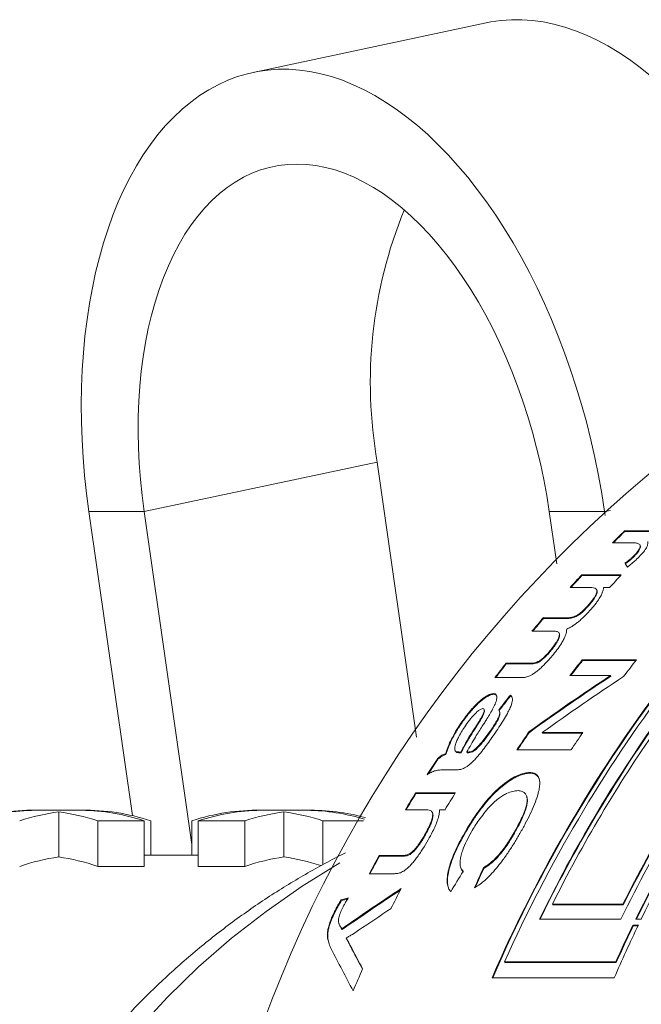
# Model space of a CAD drawing. Units: millimetres. Extents: x -2 to 547, y 9 to 275.
# Drawn here: x 154 to 164, y 43 to 58 of the extents above; entities that cross this region are included whole.
import ezdxf

# ---------------------------------------------------------------- set-up
doc = ezdxf.new("R2010")
doc.units = ezdxf.units.MM
doc.linetypes.add('PHANTOM', pattern=[12.7, 6.35, -1.27, 1.27, -1.27, 1.27, -1.27])

msp = doc.modelspace()

# ---------------------------------------------------------------- linework, layer by layer
at = {"color": 7, "linetype": 'Continuous', "lineweight": 15}
for p, q in [((161.565, 58.394), (157.934, 57.621)), ((160.481, 47.261), (159.868, 51.548)), ((155.377, 50.775), (156.054, 46.037)), ((156.237, 50.775), (156.978, 45.589)), ((162.663, 49.961), (162.546, 50.775)), ((163.415, 50.713), (163.407, 50.775)), ((163.719, 50.475), (164.336, 50.475)), ((163.722, 50.465), (163.719, 50.475)), ((164.326, 50.465), (163.722, 50.465)), ((163.861, 50.29), (163.533, 50.29)), ((163.966, 50.239), (163.963, 50.249)), ((163.877, 50.086), (163.874, 50.097)), ((163.051, 49.79), (163.669, 49.79)), ((163.055, 49.779), (163.051, 49.79)), ((163.66, 49.779), (163.055, 49.779)), ((163.184, 49.592), (162.87, 49.592)), ((163.487, 49.592), (163.391, 49.592)), ((163.291, 49.545), (163.287, 49.554)), ((163.162, 49.31), (163.158, 49.32)), ((162.456, 49.122), (162.85, 49.122)), ((162.459, 49.111), (162.456, 49.122)), ((162.853, 49.111), (162.459, 49.111)), ((162.853, 49.111), (162.85, 49.122)), ((162.63, 48.911), (162.278, 48.911)), ((162.706, 48.866), (162.702, 48.876)), ((162.578, 48.614), (162.574, 48.624)), ((161.874, 48.411), (162.256, 48.411)), ((161.878, 48.401), (161.874, 48.411)), ((162.26, 48.401), (161.878, 48.401)), ((162.26, 48.401), (162.256, 48.411)), ((163.06, 48.466), (163.906, 48.466)), ((163.064, 48.455), (163.06, 48.466)), ((163.897, 48.455), (163.064, 48.455)), ((163.5, 48.22), (162.869, 48.22)), ((163.504, 48.209), (163.5, 48.22)), ((162.123, 48.187), (161.701, 48.187)), ((161.681, 47.928), (161.677, 47.938)), ((161.944, 47.904), (161.941, 47.915)), ((161.536, 47.681), (161.533, 47.69)), ((161.775, 47.651), (161.772, 47.661)), ((161.19, 47.489), (161.186, 47.5)), ((161.387, 47.385), (161.384, 47.396)), ((161.625, 47.335), (161.621, 47.346)), ((162.237, 47.335), (162.233, 47.346)), ((162.437, 47.331), (163.068, 47.331)), ((162.441, 47.32), (162.437, 47.331)), ((163.06, 47.32), (162.441, 47.32)), ((160.937, 46.992), (160.934, 47.003)), ((161.078, 47.057), (161.081, 47.047)), ((161.14, 47.018), (161.136, 47.029)), ((161.171, 47.017), (161.167, 47.028)), ((161.269, 47.018), (161.265, 47.029)), ((161.293, 47.017), (161.29, 47.028)), ((161.419, 47.081), (161.415, 47.092)), ((162.885, 47.061), (162.04, 47.061)), ((160.812, 46.917), (160.808, 46.928)), ((161.094, 46.752), (160.962, 46.752)), ((162.242, 46.698), (162.239, 46.709)), ((160.466, 46.391), (161.084, 46.391)), ((160.47, 46.38), (160.466, 46.391)), ((161.077, 46.38), (160.47, 46.38)), ((162.199, 46.331), (162.195, 46.342)), ((155.32, 46.121), (154.492, 46.121)), ((154.906, 46.094), (154.906, 45.393)), ((158.828, 46.121), (158, 46.121)), ((158.414, 46.094), (158.414, 45.393)), ((160.637, 46.127), (160.306, 46.127)), ((160.731, 46.068), (160.728, 46.079)), ((160.923, 46.127), (160.837, 46.127)), ((155.513, 45.956), (155.513, 45.246)), ((155.513, 45.956), (156.239, 45.956)), ((156.239, 45.956), (156.239, 45.246)), ((156.342, 45.956), (156.342, 45.421)), ((156.978, 45.956), (156.978, 45.421)), ((157.08, 45.956), (157.806, 45.956)), ((157.08, 45.956), (157.08, 45.246)), ((157.806, 45.956), (157.806, 45.246)), ((159.021, 45.956), (159.021, 45.273)), ((159.021, 45.956), (159.654, 45.956)), ((160.61, 45.721), (160.606, 45.733)), ((161.224, 45.742), (161.22, 45.754)), ((162.005, 45.763), (162.001, 45.774)), ((157.08, 45.421), (156.239, 45.421)), ((159.897, 45.416), (160.266, 45.416)), ((159.901, 45.404), (159.897, 45.416)), ((160.27, 45.404), (159.901, 45.404)), ((160.27, 45.404), (160.266, 45.416)), ((156.239, 45.246), (155.513, 45.246)), ((157.806, 45.246), (157.08, 45.246)), ((160.122, 45.132), (159.744, 45.132)), ((161.165, 45.232), (161.169, 45.221)), ((161.527, 45.215), (161.523, 45.227)), ((159.31, 44.712), (159.306, 44.724)), ((162.595, 44.658), (163.694, 44.658)), ((162.6, 44.646), (162.595, 44.658)), ((163.698, 44.646), (163.694, 44.658)), ((159.207, 44.529), (159.202, 44.542)), ((163.698, 44.646), (162.6, 44.646)), ((159.267, 44.365), (159.271, 44.352)), ((162.395, 44.424), (163.663, 44.424)), ((163.895, 44.424), (163.98, 44.424)), ((159.306, 44.284), (159.301, 44.297)), ((159.319, 44.261), (159.315, 44.273)), ((163.935, 44.332), (163.851, 44.332)), ((163.855, 44.319), (163.851, 44.332)), ((163.855, 44.319), (163.929, 44.319)), ((159.1, 44.114), (159.095, 44.127)), ((159.1, 44.114), (159.119, 44.038)), ((159.389, 44.117), (159.385, 44.13)), ((159.45, 44.002), (159.446, 44.015)), ((163.584, 43.76), (161.851, 43.76)), ((161.856, 43.747), (161.851, 43.76)), ((161.856, 43.747), (163.588, 43.747)), ((163.588, 43.747), (163.584, 43.76)), ((161.656, 43.51), (163.558, 43.51))]:
    msp.add_line(p, q, dxfattribs=at)
at = {"color": 8, "linetype": 'PHANTOM', "lineweight": 0}
for p, q in [((159.868, 51.548), (156.237, 50.775)), ((155.377, 50.775), (156.237, 50.775)), ((163.407, 50.775), (162.546, 50.775)), ((163.502, 50.795), (163.407, 50.775))]:
    msp.add_line(p, q, dxfattribs=at)
at = {"color": 7, "linetype": 'Continuous', "lineweight": 15, "flags": 128}
for points in [[(161.565, 58.394), (161.634, 58.408), (161.794, 58.431), (161.956, 58.442), (162.12, 58.442), (162.285, 58.431), (162.452, 58.408), (162.619, 58.373), (162.787, 58.328), (162.956, 58.271), (163.125, 58.203), (163.293, 58.123), (163.461, 58.033), (163.628, 57.932), (163.795, 57.821), (163.96, 57.698), (164.123, 57.566)], [(163.407, 50.775), (163.363, 51.056), (163.313, 51.337), (163.256, 51.617), (163.193, 51.895), (163.124, 52.172), (163.048, 52.446), (162.967, 52.717), (162.879, 52.986), (162.785, 53.25), (162.686, 53.511), (162.582, 53.767), (162.472, 54.018), (162.357, 54.263), (162.237, 54.503), (162.112, 54.736), (161.983, 54.963), (161.849, 55.183), (161.712, 55.396), (161.57, 55.601), (161.425, 55.798), (161.276, 55.986), (161.125, 56.166), (160.97, 56.337), (160.813, 56.499), (160.654, 56.651), (160.492, 56.793), (160.328, 56.925), (160.163, 57.047), (159.997, 57.159), (159.83, 57.26), (159.662, 57.35), (159.493, 57.429), (159.325, 57.498), (159.156, 57.555), (158.988, 57.6), (158.82, 57.635), (158.654, 57.658), (158.489, 57.669), (158.325, 57.669), (158.163, 57.658), (158.003, 57.635), (157.845, 57.6), (157.69, 57.555), (157.538, 57.498), (157.389, 57.429), (157.243, 57.35), (157.1, 57.26), (156.962, 57.159), (156.828, 57.047), (156.697, 56.925), (156.572, 56.793), (156.451, 56.651), (156.335, 56.499), (156.224, 56.337), (156.118, 56.166), (156.018, 55.986), (155.923, 55.798), (155.834, 55.601), (155.751, 55.396), (155.674, 55.183), (155.604, 54.963), (155.539, 54.736), (155.481, 54.503), (155.43, 54.263), (155.385, 54.018), (155.347, 53.767), (155.315, 53.511), (155.291, 53.25), (155.273, 52.986), (155.262, 52.717), (155.258, 52.446), (155.26, 52.172), (155.27, 51.895), (155.286, 51.617), (155.31, 51.337), (155.34, 51.056), (155.377, 50.775)], [(162.546, 50.775), (162.507, 51.025), (162.461, 51.275), (162.409, 51.523), (162.35, 51.77), (162.285, 52.015), (162.214, 52.257), (162.137, 52.496), (162.054, 52.732), (161.965, 52.963), (161.871, 53.19), (161.771, 53.411), (161.666, 53.627), (161.557, 53.837), (161.443, 54.04), (161.324, 54.236), (161.202, 54.425), (161.075, 54.606), (160.945, 54.779), (160.811, 54.943), (160.675, 55.098), (160.536, 55.245), (160.394, 55.381), (160.25, 55.508), (160.105, 55.625), (159.958, 55.731), (159.809, 55.827), (159.66, 55.912), (159.51, 55.986), (159.36, 56.049), (159.21, 56.101), (159.061, 56.141), (158.912, 56.17), (158.764, 56.187), (158.618, 56.193), (158.473, 56.187), (158.33, 56.17), (158.189, 56.141), (158.051, 56.101), (157.916, 56.049), (157.784, 55.986), (157.655, 55.912), (157.53, 55.827), (157.409, 55.731), (157.293, 55.625), (157.18, 55.508), (157.073, 55.381), (156.97, 55.245), (156.873, 55.098), (156.781, 54.943), (156.694, 54.779), (156.614, 54.606), (156.539, 54.425), (156.47, 54.236), (156.408, 54.04), (156.352, 53.837), (156.302, 53.627), (156.259, 53.411), (156.223, 53.19), (156.193, 52.963), (156.17, 52.732), (156.155, 52.496), (156.146, 52.257), (156.144, 52.015), (156.148, 51.77), (156.16, 51.523), (156.179, 51.275), (156.205, 51.025), (156.237, 50.775)]]:
    msp.add_lwpolyline(points, dxfattribs=at)
at = {"color": 7, "linetype": 'Continuous', "lineweight": 15}
for centre, radius, start, end in [((177.081, 35.86), 20.22, 91.628, 162.2214), ((166.858, 52.786), 7.099, 157.7355, 190.0445), ((178.357, 35.554), 20.902, 134.4505, 135.1701), ((178.354, 35.555), 20.89, 134.4608, 135.1416), ((178.564, 35.354), 21.19, 137.0588, 137.7861), ((178.519, 35.394), 21.12, 137.0692, 137.761), ((179.151, 35.382), 21.149, 137.0578, 137.7865), ((178.768, 35.174), 21.463, 139.4673, 140.2033), ((178.822, 35.127), 21.524, 139.4814, 140.1787), ((178.959, 35.018), 21.709, 141.9078, 142.6557), ((178.97, 35.009), 21.714, 141.9222, 142.6341), ((180.144, 34.987), 21.761, 141.7262, 142.5455), ((180.125, 35), 21.728, 141.7398, 142.5245), ((180.953, 35.014), 21.715, 141.7253, 142.5932), ((182.334, 34.539), 22.54, 142.5661, 156.5469), ((182.295, 34.561), 22.486, 142.5665, 156.5487), ((184.099, 34.627), 22.378, 142.5322, 154.0363), ((182.397, 34.555), 22.513, 143.1301, 155.8666), ((184.049, 34.608), 22.417, 143.1133, 154.029), ((184.048, 34.607), 22.408, 143.128, 154.0155), ((182.624, 34.565), 22.503, 144.7201, 154.016), ((182.623, 34.565), 22.494, 144.7357, 154.0026), ((183.892, 34.565), 22.503, 144.7201, 154.016), ((180.478, 34.747), 22.172, 145.3735, 146.2635), ((180.446, 34.768), 22.125, 145.3891, 146.2461), ((182.707, 34.568), 22.501, 145.3058, 153.3564), ((181.309, 34.757), 22.154, 145.4209, 146.264), ((183.805, 34.568), 22.5, 145.3057, 153.3565), ((183.806, 34.567), 22.492, 145.3218, 153.3779), ((179.417, 34.694), 22.27, 146.6763, 147.4517), ((179.47, 34.658), 22.325, 146.6941, 147.3984), ((179.603, 34.578), 22.489, 148.312, 149.0983), ((179.518, 34.629), 22.381, 148.3285, 149.0839), ((180.15, 34.621), 22.407, 148.3112, 149.1003), ((179.823, 34.453), 22.742, 151.1801, 151.9935), ((179.817, 34.455), 22.727, 151.1997, 151.9791), ((180.523, 34.409), 22.836, 152.649, 153.528), ((184.758, 34.284), 23.12, 154.2403, 156.4815), ((184.632, 34.303), 23.075, 154.2389, 155.8062), ((184.645, 34.296), 23.08, 154.2615, 155.8291), ((180.855, 34.25), 23.203, 156.1084, 157.0267)]:
    msp.add_arc(centre, radius, start, end, dxfattribs=at)
at = {"color": 8, "linetype": 'PHANTOM', "lineweight": 0}
msp.add_arc((165.636, 34.383), 12.63, 120.2033, 169.5615, dxfattribs=at)
at = {"color": 7, "linetype": 'Continuous', "lineweight": 15}
for centre, major_axis, ratio, start_param, end_param in [((167.175, 33.921), (-9.164, 22.097), 0.167815, 5.449291, 5.453241), ((186.075, 33.921), (33.967, 5.417), 0.632302, 2.192801, 2.243411), ((186.075, 33.921), (33.952, 5.415), 0.632302, 2.19306, 2.243701), ((186.3, 33.921), (33.967, 5.417), 0.632302, 2.193635, 2.244271), ((177.981, 33.921), (2.974, 21.971), 0.944174, 1.014054, 1.027589), ((177.981, 33.921), (2.972, 21.961), 0.944174, 1.014324, 1.027866), ((-144.849, 33.921), (561.559, -7.84), 0.03689, 0.994995, 0.99506), ((-144.849, 33.921), (561.306, -7.837), 0.03689, 0.994693, 0.994759), ((154.492, 33.921), (0, 12.2), 0.510874, 6.274975, 6.447863), ((154.594, 33.921), (0, 12.2), 0.510755, 0.00821, 0.164678), ((155.32, 33.921), (0, 12.2), 0.510782, 0.066516, 0.164678), ((154.492, 33.921), (0, 12.2), 0.510782, 6.118508, 6.216669), ((155.32, 33.921), (0, 12.2), 0.510874, 6.118508, 6.291395), ((155.218, 33.921), (0, 12.2), 0.510755, 6.118508, 6.274975), ((158, 33.921), (0, 12.2), 0.510874, 6.274975, 6.447863), ((158.102, 33.921), (0, 12.2), 0.510755, 0.00821, 0.164678), ((158.828, 33.921), (0, 12.2), 0.510782, 0.066516, 0.164678), ((158, 33.921), (0, 12.2), 0.510782, 6.118508, 6.216669), ((158.828, 33.921), (0, 12.2), 0.510874, 6.145539, 6.291395), ((158.726, 33.921), (0, 12.2), 0.510755, 6.131305, 6.274975), ((155.32, 33.921), (0, 11.5), 0.510782, 0.070571, 0.174802), ((154.492, 33.921), (0, 11.5), 0.510782, 6.108383, 6.212614), ((158.828, 33.921), (0, 11.5), 0.510782, 0.070571, 0.174802), ((158, 33.921), (0, 11.5), 0.510782, 6.114025, 6.212614), ((179.886, 33.921), (15.774, 16.063), 0.966851, 1.79759, 1.814202), ((177.514, 33.921), (-2.089, 22.084), 0.818726, 0.957815, 0.974385), ((177.514, 33.921), (-2.088, 22.074), 0.818726, 0.958185, 0.973692), ((193.965, 33.921), (44.507, 5.583), 0.481603, 2.368177, 2.400494), ((193.965, 33.921), (44.487, 5.581), 0.481603, 2.369104, 2.400902), ((230.171, 33.921), (100.705, 6.424), 0.210494, 2.336327, 2.337855), ((230.171, 33.921), (100.66, 6.421), 0.210494, 2.336908, 2.338245), ((194.929, 33.921), (45.495, 5.604), 0.471027, 2.383365, 2.400713), ((158.787, 33.921), (-9.537, 22.073), 0.193706, 5.06643, 5.099289), ((159.109, 33.921), (-9.539, 22.073), 0.193894, 5.083399, 5.101927), ((159.109, 33.921), (-9.535, 22.063), 0.193894, 5.083488, 5.101508)]:
    msp.add_ellipse(centre, major_axis=major_axis, ratio=ratio, start_param=start_param, end_param=end_param, dxfattribs=at)
for points, knots in [([(163.956, 50.261), (163.95, 50.266), (163.939, 50.275), (163.917, 50.283), (163.891, 50.289), (163.871, 50.29), (163.861, 50.29)], [0, 0, 0, 0, 0.249833, 0.499877, 0.749251, 1, 1, 1, 1]), ([(163.874, 50.097), (163.884, 50.108), (163.904, 50.129), (163.937, 50.171), (163.961, 50.214), (163.966, 50.246), (163.959, 50.257), (163.956, 50.261)], [0, 0, 0, 0, 0.147932, 0.295143, 0.577831, 0.834869, 1, 1, 1, 1]), ([(163.965, 50.239), (163.965, 50.238), (163.968, 50.233), (163.967, 50.215), (163.951, 50.177), (163.917, 50.129), (163.888, 50.098), (163.877, 50.086)], [0, 0, 0, 0, 0.0198438, 0.2034543, 0.5127056, 0.8227456, 1, 1, 1, 1]), ([(164.083, 50.308), (164.082, 50.296), (164.082, 50.272), (164.07, 50.227), (164.034, 50.168), (163.992, 50.119), (163.967, 50.092), (163.964, 50.089)], [0, 0, 0, 0, 0.2421749, 0.4827369, 0.723713, 0.9641576, 1, 1, 1, 1]), ([(163.726, 49.97), (163.746, 49.985), (163.779, 50.01), (163.83, 50.053), (163.858, 50.08), (163.874, 50.097)], [0, 0, 0, 0, 0.385324, 0.640734, 1, 1, 1, 1]), ([(163.877, 50.086), (163.864, 50.073), (163.839, 50.048), (163.789, 50.004), (163.752, 49.977), (163.73, 49.959)], [0, 0, 0, 0, 0.2912269, 0.560162, 1, 1, 1, 1]), ([(163.964, 50.089), (163.941, 50.066), (163.898, 50.023), (163.829, 49.963), (163.785, 49.927), (163.763, 49.909)], [0, 0, 0, 0, 0.372765, 0.683244, 1, 1, 1, 1]), ([(163.158, 49.32), (163.173, 49.337), (163.201, 49.371), (163.245, 49.43), (163.276, 49.483), (163.289, 49.523), (163.291, 49.553), (163.275, 49.578), (163.236, 49.59), (163.201, 49.591), (163.184, 49.592)], [0, 0, 0, 0, 0.096723, 0.193195, 0.351747, 0.432005, 0.512377, 0.653076, 0.826265, 1, 1, 1, 1]), ([(163.391, 49.592), (163.39, 49.578), (163.389, 49.551), (163.369, 49.497), (163.337, 49.436), (163.296, 49.374), (163.25, 49.315), (163.22, 49.279), (163.204, 49.261)], [0, 0, 0, 0, 0.179623, 0.364348, 0.544443, 0.731578, 0.864651, 1, 1, 1, 1]), ([(163.29, 49.545), (163.29, 49.544), (163.297, 49.535), (163.292, 49.502), (163.265, 49.447), (163.229, 49.393), (163.196, 49.349), (163.172, 49.321), (163.162, 49.31)], [0, 0, 0, 0, 0.014459, 0.2762313, 0.5386806, 0.710281, 0.8816541, 1, 1, 1, 1]), ([(162.85, 49.122), (162.862, 49.122), (162.887, 49.124), (162.932, 49.136), (162.984, 49.161), (163.038, 49.2), (163.099, 49.255), (163.136, 49.296), (163.158, 49.32)], [0, 0, 0, 0, 0.1754164, 0.3499268, 0.5019873, 0.6554052, 0.7904008, 1, 1, 1, 1]), ([(163.162, 49.31), (163.149, 49.296), (163.124, 49.268), (163.081, 49.224), (163.031, 49.181), (162.975, 49.144), (162.926, 49.122), (162.885, 49.113), (162.864, 49.112), (162.853, 49.111)], [0, 0, 0, 0, 0.119614, 0.238816, 0.378257, 0.518306, 0.704248, 0.85192, 1, 1, 1, 1]), ([(163.204, 49.261), (163.184, 49.238), (163.143, 49.193), (163.083, 49.131), (163.026, 49.08), (162.976, 49.038), (162.926, 49.002), (162.872, 48.968), (162.838, 48.953), (162.819, 48.944)], [0, 0, 0, 0, 0.172938, 0.34513, 0.467519, 0.589785, 0.712496, 0.835035, 1, 1, 1, 1]), ([(162.574, 48.624), (162.59, 48.645), (162.621, 48.685), (162.667, 48.753), (162.699, 48.819), (162.708, 48.866), (162.697, 48.889), (162.676, 48.908), (162.649, 48.91), (162.63, 48.911)], [0, 0, 0, 0, 0.124078, 0.247671, 0.435259, 0.586471, 0.68572, 0.785139, 1, 1, 1, 1]), ([(162.706, 48.866), (162.706, 48.865), (162.709, 48.86), (162.709, 48.844), (162.703, 48.816), (162.685, 48.772), (162.656, 48.72), (162.615, 48.662), (162.59, 48.63), (162.578, 48.614)], [0, 0, 0, 0, 0.0048, 0.14065, 0.277364, 0.414442, 0.684999, 0.842277, 1, 1, 1, 1]), ([(162.819, 48.944), (162.817, 48.924), (162.813, 48.881), (162.786, 48.808), (162.746, 48.735), (162.698, 48.66), (162.654, 48.604), (162.63, 48.572)], [0, 0, 0, 0, 0.230638, 0.469593, 0.624264, 0.783483, 1, 1, 1, 1]), ([(162.63, 48.572), (162.606, 48.543), (162.559, 48.485), (162.491, 48.411), (162.432, 48.353), (162.382, 48.308), (162.332, 48.269), (162.272, 48.229), (162.215, 48.203), (162.162, 48.189), (162.136, 48.188), (162.123, 48.187)], [0, 0, 0, 0, 0.14317, 0.285728, 0.370515, 0.455187, 0.540606, 0.625964, 0.776474, 0.88808, 1, 1, 1, 1]), ([(162.256, 48.411), (162.268, 48.412), (162.293, 48.412), (162.333, 48.42), (162.382, 48.44), (162.442, 48.485), (162.51, 48.548), (162.552, 48.598), (162.574, 48.624)], [0, 0, 0, 0, 0.164678, 0.328684, 0.472956, 0.618504, 0.80209, 1, 1, 1, 1]), ([(162.578, 48.614), (162.563, 48.596), (162.535, 48.562), (162.484, 48.509), (162.431, 48.462), (162.38, 48.427), (162.337, 48.409), (162.297, 48.402), (162.272, 48.401), (162.26, 48.401)], [0, 0, 0, 0, 0.132097, 0.26337, 0.41781, 0.542001, 0.66605, 0.83267, 1, 1, 1, 1]), ([(161.186, 47.5), (161.211, 47.534), (161.262, 47.604), (161.333, 47.691), (161.398, 47.76), (161.451, 47.811), (161.505, 47.857), (161.567, 47.901), (161.629, 47.934), (161.662, 47.937), (161.677, 47.938)], [0, 0, 0, 0, 0.168487, 0.33641, 0.433261, 0.529996, 0.627353, 0.724582, 0.874332, 1, 1, 1, 1]), ([(161.681, 47.928), (161.671, 47.927), (161.651, 47.925), (161.615, 47.913), (161.573, 47.89), (161.525, 47.858), (161.475, 47.818), (161.419, 47.767), (161.359, 47.705), (161.299, 47.634), (161.242, 47.562), (161.207, 47.513), (161.19, 47.489)], [0, 0, 0, 0, 0.084627, 0.168929, 0.254368, 0.339893, 0.433475, 0.527033, 0.644945, 0.76316, 0.88148, 1, 1, 1, 1]), ([(161.677, 47.938), (161.686, 47.937), (161.703, 47.935), (161.721, 47.923), (161.729, 47.9), (161.73, 47.861), (161.715, 47.8), (161.676, 47.716), (161.643, 47.658), (161.627, 47.629)], [0, 0, 0, 0, 0.105643, 0.21096, 0.317183, 0.423576, 0.628159, 0.813754, 1, 1, 1, 1]), ([(161.728, 47.897), (161.726, 47.903), (161.721, 47.916), (161.704, 47.925), (161.689, 47.927), (161.681, 47.928)], [0, 0, 0, 0, 0.30315, 0.651098, 1, 1, 1, 1]), ([(161.941, 47.915), (161.949, 47.908), (161.965, 47.892), (161.975, 47.858), (161.972, 47.816), (161.959, 47.766), (161.932, 47.703), (161.89, 47.62), (161.833, 47.523), (161.763, 47.413), (161.713, 47.34), (161.688, 47.303)], [0, 0, 0, 0, 0.1046289, 0.2088294, 0.2876056, 0.3663837, 0.4685577, 0.5710422, 0.7135811, 0.8568286, 1, 1, 1, 1]), ([(161.971, 47.867), (161.971, 47.869), (161.967, 47.887), (161.955, 47.896), (161.944, 47.904)], [0, 0, 0, 0, 0.102982, 1, 1, 1, 1]), ([(161.513, 47.705), (161.504, 47.704), (161.486, 47.701), (161.443, 47.672), (161.387, 47.623), (161.317, 47.544), (161.271, 47.481), (161.245, 47.445)], [0, 0, 0, 0, 0.133331, 0.267951, 0.43672, 0.684859, 1, 1, 1, 1]), ([(161.384, 47.396), (161.418, 47.451), (161.463, 47.52), (161.508, 47.601), (161.527, 47.643), (161.536, 47.679), (161.532, 47.702), (161.519, 47.704), (161.513, 47.705)], [0, 0, 0, 0, 0.4241809, 0.540675, 0.6566395, 0.7829097, 0.9101091, 1, 1, 1, 1]), ([(161.535, 47.679), (161.536, 47.675), (161.539, 47.663), (161.529, 47.625), (161.497, 47.561), (161.446, 47.477), (161.407, 47.416), (161.387, 47.385)], [0, 0, 0, 0, 0.0897538, 0.222618, 0.436597, 0.7179616, 1, 1, 1, 1]), ([(161.627, 47.629), (161.61, 47.601), (161.582, 47.555), (161.541, 47.489), (161.516, 47.451), (161.504, 47.432)], [0, 0, 0, 0, 0.426035, 0.712943, 1, 1, 1, 1]), ([(161.621, 47.346), (161.648, 47.385), (161.688, 47.445), (161.734, 47.522), (161.765, 47.582), (161.778, 47.635), (161.772, 47.666), (161.763, 47.678), (161.76, 47.682)], [0, 0, 0, 0, 0.281061, 0.424053, 0.566061, 0.743378, 0.91921, 1, 1, 1, 1]), ([(161.774, 47.65), (161.774, 47.649), (161.778, 47.641), (161.779, 47.615), (161.768, 47.571), (161.744, 47.522), (161.714, 47.47), (161.674, 47.408), (161.641, 47.359), (161.625, 47.335)], [0, 0, 0, 0, 0.0144838, 0.1713972, 0.3617415, 0.4822818, 0.6033009, 0.801465, 1, 1, 1, 1]), ([(160.934, 47.003), (160.942, 47.03), (160.96, 47.084), (160.997, 47.177), (161.051, 47.287), (161.117, 47.399), (161.166, 47.471), (161.186, 47.5)], [0, 0, 0, 0, 0.1788, 0.35845, 0.59277, 0.833834, 1, 1, 1, 1]), ([(161.19, 47.489), (161.157, 47.44), (161.096, 47.35), (161.025, 47.22), (160.974, 47.102), (160.95, 47.029), (160.937, 46.992)], [0, 0, 0, 0, 0.27766, 0.51223, 0.753464, 1, 1, 1, 1]), ([(161.245, 47.445), (161.226, 47.416), (161.186, 47.357), (161.141, 47.277), (161.108, 47.207), (161.087, 47.151), (161.074, 47.102), (161.075, 47.078), (161.075, 47.066)], [0, 0, 0, 0, 0.204199, 0.412608, 0.570791, 0.732279, 0.86396, 1, 1, 1, 1]), ([(161.504, 47.432), (161.468, 47.375), (161.408, 47.28), (161.327, 47.145), (161.286, 47.068), (161.265, 47.029)], [0, 0, 0, 0, 0.421877, 0.710389, 1, 1, 1, 1]), ([(161.167, 47.028), (161.195, 47.08), (161.242, 47.166), (161.316, 47.29), (161.361, 47.361), (161.384, 47.396)], [0, 0, 0, 0, 0.422862, 0.711257, 1, 1, 1, 1]), ([(161.387, 47.385), (161.355, 47.333), (161.3, 47.246), (161.227, 47.122), (161.189, 47.052), (161.171, 47.017)], [0, 0, 0, 0, 0.421819, 0.710356, 1, 1, 1, 1]), ([(161.688, 47.303), (161.666, 47.27), (161.621, 47.206), (161.551, 47.109), (161.476, 47.012), (161.409, 46.934), (161.353, 46.875), (161.31, 46.835), (161.268, 46.803), (161.229, 46.779), (161.206, 46.769), (161.194, 46.764)], [0, 0, 0, 0, 0.151345, 0.302518, 0.455569, 0.608369, 0.68736, 0.76612, 0.845635, 0.92527, 1, 1, 1, 1]), ([(161.415, 47.092), (161.443, 47.121), (161.495, 47.175), (161.562, 47.263), (161.601, 47.318), (161.621, 47.346)], [0, 0, 0, 0, 0.372001, 0.682469, 1, 1, 1, 1]), ([(161.625, 47.335), (161.598, 47.297), (161.558, 47.24), (161.498, 47.166), (161.456, 47.118), (161.429, 47.091), (161.419, 47.081)], [0, 0, 0, 0, 0.428518, 0.642755, 0.861765, 1, 1, 1, 1]), ([(160.808, 46.928), (160.824, 46.94), (160.854, 46.964), (160.897, 46.99), (160.921, 46.999), (160.934, 47.003)], [0, 0, 0, 0, 0.34237, 0.665676, 1, 1, 1, 1]), ([(160.937, 46.992), (160.925, 46.987), (160.9, 46.978), (160.857, 46.952), (160.827, 46.929), (160.812, 46.917)], [0, 0, 0, 0, 0.3391945, 0.6640359, 1, 1, 1, 1]), ([(161.075, 47.066), (161.077, 47.059), (161.081, 47.045), (161.096, 47.036), (161.114, 47.03), (161.129, 47.029), (161.136, 47.029)], [0, 0, 0, 0, 0.249319, 0.499392, 0.748466, 1, 1, 1, 1]), ([(161.14, 47.018), (161.133, 47.018), (161.118, 47.019), (161.096, 47.024), (161.088, 47.039), (161.084, 47.048)], [0, 0, 0, 0, 0.282374, 0.565193, 1, 1, 1, 1]), ([(161.265, 47.029), (161.267, 47.029), (161.271, 47.029), (161.279, 47.028), (161.286, 47.028), (161.29, 47.028)], [0, 0, 0, 0, 0.25004, 0.500111, 1, 1, 1, 1]), ([(161.293, 47.017), (161.291, 47.017), (161.287, 47.017), (161.279, 47.018), (161.273, 47.018), (161.269, 47.018)], [0, 0, 0, 0, 0.250122, 0.500185, 1, 1, 1, 1]), ([(161.29, 47.028), (161.297, 47.028), (161.312, 47.029), (161.337, 47.037), (161.37, 47.053), (161.398, 47.077), (161.415, 47.092)], [0, 0, 0, 0, 0.244413, 0.448611, 0.659433, 1, 1, 1, 1]), ([(161.419, 47.081), (161.402, 47.066), (161.37, 47.039), (161.327, 47.02), (161.306, 47.018), (161.293, 47.017)], [0, 0, 0, 0, 0.338035, 0.627979, 1, 1, 1, 1]), ([(160.962, 46.752), (160.939, 46.752), (160.893, 46.751), (160.827, 46.748), (160.761, 46.736), (160.7, 46.71), (160.659, 46.684), (160.644, 46.675)], [0, 0, 0, 0, 0.248714, 0.497494, 0.694884, 0.891522, 1, 1, 1, 1]), ([(161.194, 46.764), (161.185, 46.761), (161.166, 46.756), (161.142, 46.754), (161.117, 46.752), (161.102, 46.752), (161.094, 46.752)], [0, 0, 0, 0, 0.250215, 0.500368, 0.750074, 1, 1, 1, 1]), ([(161.22, 45.754), (161.246, 45.799), (161.299, 45.888), (161.384, 46.021), (161.474, 46.149), (161.571, 46.27), (161.67, 46.38), (161.772, 46.477), (161.878, 46.562), (161.982, 46.628), (162.08, 46.676), (162.167, 46.703), (162.215, 46.707), (162.239, 46.709)], [0, 0, 0, 0, 0.090368, 0.180794, 0.270846, 0.357546, 0.444205, 0.531347, 0.618511, 0.717247, 0.816129, 0.907993, 1, 1, 1, 1]), ([(162.242, 46.698), (162.22, 46.696), (162.175, 46.692), (162.097, 46.669), (162.01, 46.63), (161.915, 46.572), (161.812, 46.496), (161.706, 46.4), (161.604, 46.292), (161.509, 46.177), (161.414, 46.048), (161.318, 45.902), (161.255, 45.795), (161.224, 45.742)], [0, 0, 0, 0, 0.08585, 0.171944, 0.257586, 0.347695, 0.437667, 0.528293, 0.618971, 0.701712, 0.784553, 0.8922, 1, 1, 1, 1]), ([(162.239, 46.709), (162.263, 46.707), (162.312, 46.702), (162.363, 46.669), (162.391, 46.614), (162.401, 46.547), (162.394, 46.461), (162.368, 46.352), (162.32, 46.218), (162.253, 46.067), (162.175, 45.913), (162.119, 45.811), (162.09, 45.76)], [0, 0, 0, 0, 0.107855, 0.215355, 0.302356, 0.389351, 0.476496, 0.563685, 0.676431, 0.789361, 0.894613, 1, 1, 1, 1]), ([(162.39, 46.603), (162.384, 46.619), (162.369, 46.653), (162.333, 46.681), (162.289, 46.695), (162.258, 46.697), (162.242, 46.698)], [0, 0, 0, 0, 0.26062, 0.548872, 0.774272, 1, 1, 1, 1]), ([(162.06, 46.426), (162.033, 46.424), (161.979, 46.419), (161.897, 46.39), (161.82, 46.348), (161.753, 46.303), (161.683, 46.243), (161.607, 46.166), (161.529, 46.073), (161.454, 45.973), (161.389, 45.875), (161.352, 45.813), (161.334, 45.782)], [0, 0, 0, 0, 0.143062, 0.285606, 0.368818, 0.451898, 0.535745, 0.61964, 0.723159, 0.82688, 0.913385, 1, 1, 1, 1]), ([(162.001, 45.774), (162.021, 45.81), (162.06, 45.881), (162.113, 45.985), (162.154, 46.081), (162.183, 46.165), (162.2, 46.237), (162.204, 46.298), (162.195, 46.352), (162.168, 46.39), (162.124, 46.419), (162.083, 46.424), (162.06, 46.426)], [0, 0, 0, 0, 0.100487, 0.201148, 0.301079, 0.385939, 0.47075, 0.556032, 0.641283, 0.752304, 0.86368, 1, 1, 1, 1]), ([(162.197, 46.329), (162.2, 46.32), (162.208, 46.297), (162.205, 46.244), (162.193, 46.177), (162.17, 46.102), (162.133, 46.009), (162.078, 45.894), (162.029, 45.807), (162.005, 45.763)], [0, 0, 0, 0, 0.0847163, 0.2192102, 0.3538636, 0.4810743, 0.6083298, 0.8038613, 1, 1, 1, 1]), ([(160.606, 45.733), (160.625, 45.767), (160.662, 45.836), (160.704, 45.933), (160.731, 46.016), (160.733, 46.069), (160.721, 46.096), (160.703, 46.114), (160.675, 46.125), (160.65, 46.127), (160.637, 46.127)], [0, 0, 0, 0, 0.158506, 0.316323, 0.471086, 0.594606, 0.675897, 0.757321, 0.878516, 1, 1, 1, 1]), ([(160.729, 46.066), (160.731, 46.063), (160.737, 46.055), (160.736, 46.029), (160.729, 45.988), (160.712, 45.933), (160.685, 45.867), (160.651, 45.795), (160.624, 45.746), (160.61, 45.721)], [0, 0, 0, 0, 0.053574, 0.168399, 0.28338, 0.458261, 0.633088, 0.816372, 1, 1, 1, 1]), ([(160.837, 46.127), (160.836, 46.105), (160.834, 46.059), (160.81, 45.974), (160.775, 45.882), (160.726, 45.777), (160.684, 45.701), (160.66, 45.657)], [0, 0, 0, 0, 0.190541, 0.387499, 0.567277, 0.752117, 1, 1, 1, 1]), ([(160.266, 45.416), (160.278, 45.417), (160.302, 45.417), (160.342, 45.427), (160.39, 45.452), (160.439, 45.498), (160.481, 45.546), (160.519, 45.595), (160.558, 45.653), (160.587, 45.701), (160.603, 45.728), (160.606, 45.733)], [0, 0, 0, 0, 0.133678, 0.266891, 0.404175, 0.542578, 0.633094, 0.723835, 0.845696, 0.967858, 1, 1, 1, 1]), ([(161.011, 44.852), (160.999, 44.869), (160.973, 44.904), (160.954, 44.982), (160.956, 45.082), (160.977, 45.195), (161.013, 45.316), (161.064, 45.449), (161.133, 45.596), (161.191, 45.701), (161.22, 45.754)], [0, 0, 0, 0, 0.123461, 0.246591, 0.370779, 0.495057, 0.607934, 0.720878, 0.860301, 1, 1, 1, 1]), ([(161.224, 45.742), (161.196, 45.692), (161.141, 45.592), (161.071, 45.443), (161.016, 45.304), (160.98, 45.178), (160.96, 45.067), (160.958, 44.976), (160.97, 44.932), (160.976, 44.911)], [0, 0, 0, 0, 0.155521, 0.311331, 0.46611, 0.604769, 0.743305, 0.882701, 1, 1, 1, 1]), ([(161.334, 45.782), (161.308, 45.735), (161.256, 45.64), (161.203, 45.517), (161.173, 45.419), (161.157, 45.342), (161.155, 45.277), (161.164, 45.228), (161.183, 45.193), (161.198, 45.178), (161.206, 45.17)], [0, 0, 0, 0, 0.177479, 0.354265, 0.468706, 0.583068, 0.69808, 0.813182, 0.906522, 1, 1, 1, 1]), ([(162.09, 45.76), (162.062, 45.712), (162.005, 45.615), (161.912, 45.47), (161.818, 45.336), (161.723, 45.215), (161.63, 45.11), (161.537, 45.02), (161.453, 44.952), (161.403, 44.923), (161.381, 44.91)], [0, 0, 0, 0, 0.139922, 0.280089, 0.419302, 0.540588, 0.661739, 0.783795, 0.90583, 1, 1, 1, 1]), ([(161.523, 45.227), (161.55, 45.244), (161.604, 45.277), (161.682, 45.342), (161.75, 45.414), (161.813, 45.488), (161.876, 45.574), (161.941, 45.673), (161.981, 45.74), (162.001, 45.774)], [0, 0, 0, 0, 0.171374, 0.341917, 0.4556, 0.569373, 0.70904, 0.848935, 1, 1, 1, 1]), ([(162.005, 45.763), (161.987, 45.732), (161.95, 45.67), (161.89, 45.578), (161.829, 45.493), (161.768, 45.418), (161.709, 45.353), (161.65, 45.3), (161.588, 45.252), (161.549, 45.228), (161.527, 45.215)], [0, 0, 0, 0, 0.134224, 0.268657, 0.40205, 0.517032, 0.631881, 0.746536, 0.861306, 1, 1, 1, 1]), ([(160.66, 45.657), (160.632, 45.61), (160.577, 45.515), (160.499, 45.402), (160.436, 45.32), (160.39, 45.266), (160.343, 45.22), (160.288, 45.175), (160.252, 45.158), (160.231, 45.147)], [0, 0, 0, 0, 0.22246, 0.444052, 0.543274, 0.642159, 0.742523, 0.842971, 1, 1, 1, 1]), ([(160.61, 45.721), (160.595, 45.697), (160.566, 45.647), (160.514, 45.57), (160.458, 45.501), (160.402, 45.446), (160.352, 45.417), (160.309, 45.406), (160.283, 45.405), (160.27, 45.404)], [0, 0, 0, 0, 0.142118, 0.283561, 0.447092, 0.576717, 0.706861, 0.853044, 1, 1, 1, 1]), ([(159.373, 45.456), (159.33, 45.435), (159.183, 45.363), (158.937, 45.23), (158.635, 45.057), (158.337, 44.875), (158.044, 44.684), (157.757, 44.484), (157.475, 44.276), (157.198, 44.059), (156.928, 43.833), (156.664, 43.6), (156.406, 43.358), (156.154, 43.109), (155.91, 42.852), (155.672, 42.587), (155.442, 42.315), (155.219, 42.037), (155.003, 41.751), (154.796, 41.459), (154.596, 41.161), (154.404, 40.857), (154.221, 40.547), (154.046, 40.231), (153.879, 39.91), (153.722, 39.584), (153.573, 39.254), (153.433, 38.919), (153.303, 38.579), (153.181, 38.236), (153.069, 37.889), (152.966, 37.539), (152.874, 37.186), (152.804, 36.896), (152.769, 36.724), (152.759, 36.671)], [0, 0, 0, 0, 0.012739, 0.043697, 0.074683, 0.105698, 0.136742, 0.167817, 0.198922, 0.230059, 0.261229, 0.29243, 0.323663, 0.354929, 0.386227, 0.417556, 0.448917, 0.480308, 0.511729, 0.543179, 0.574658, 0.606165, 0.637698, 0.669257, 0.70084, 0.732447, 0.764076, 0.795725, 0.827395, 0.859084, 0.89079, 0.922512, 0.95425, 0.986001, 1, 1, 1, 1]), ([(160.231, 45.147), (160.221, 45.144), (160.201, 45.138), (160.174, 45.134), (160.147, 45.132), (160.13, 45.132), (160.122, 45.132)], [0, 0, 0, 0, 0.2504912, 0.500539, 0.7502017, 1, 1, 1, 1]), ([(161.21, 45.158), (161.198, 45.169), (161.181, 45.184), (161.174, 45.213), (161.171, 45.222)], [0, 0, 0, 0, 0.685121, 1, 1, 1, 1]), ([(159.202, 44.542), (159.215, 44.565), (159.236, 44.608), (159.272, 44.669), (159.295, 44.706), (159.306, 44.724)], [0, 0, 0, 0, 0.3811118, 0.6898808, 1, 1, 1, 1]), ([(159.31, 44.712), (159.296, 44.689), (159.271, 44.648), (159.236, 44.587), (159.216, 44.549), (159.207, 44.529)], [0, 0, 0, 0, 0.3808443, 0.689349, 1, 1, 1, 1]), ([(159.415, 44.754), (159.404, 44.735), (159.384, 44.701), (159.355, 44.652), (159.339, 44.621), (159.331, 44.605)], [0, 0, 0, 0, 0.3813178, 0.6899245, 1, 1, 1, 1]), ([(159.095, 44.127), (159.093, 44.146), (159.09, 44.186), (159.097, 44.256), (159.115, 44.331), (159.14, 44.404), (159.17, 44.475), (159.192, 44.519), (159.202, 44.542)], [0, 0, 0, 0, 0.1896, 0.384023, 0.54773, 0.71677, 0.857526, 1, 1, 1, 1]), ([(159.207, 44.529), (159.188, 44.491), (159.151, 44.413), (159.117, 44.311), (159.1, 44.231), (159.094, 44.168), (159.098, 44.132), (159.1, 44.114)], [0, 0, 0, 0, 0.242732, 0.494141, 0.655343, 0.821637, 1, 1, 1, 1]), ([(159.331, 44.605), (159.318, 44.578), (159.292, 44.523), (159.264, 44.44), (159.264, 44.399), (159.264, 44.378)], [0, 0, 0, 0, 0.32413, 0.6516, 1, 1, 1, 1]), ([(159.264, 44.378), (159.268, 44.363), (159.276, 44.34), (159.29, 44.315), (159.298, 44.303), (159.301, 44.297)], [0, 0, 0, 0, 0.496837, 0.748354, 1, 1, 1, 1]), ([(159.306, 44.284), (159.302, 44.291), (159.293, 44.306), (159.28, 44.327), (159.275, 44.345), (159.272, 44.352)], [0, 0, 0, 0, 0.292616, 0.732566, 1, 1, 1, 1]), ([(159.301, 44.297), (159.303, 44.295), (159.306, 44.29), (159.31, 44.282), (159.314, 44.276), (159.315, 44.273)], [0, 0, 0, 0, 0.249982, 0.624998, 1, 1, 1, 1]), ([(159.319, 44.261), (159.317, 44.265), (159.314, 44.271), (159.309, 44.279), (159.307, 44.283), (159.306, 44.284)], [0, 0, 0, 0, 0.49999, 0.749997, 1, 1, 1, 1]), ([(159.577, 44.25), (159.545, 44.228), (159.496, 44.195), (159.432, 44.157), (159.401, 44.139), (159.385, 44.13)], [0, 0, 0, 0, 0.499339, 0.749587, 1, 1, 1, 1]), ([(159.149, 43.961), (159.143, 43.973), (159.133, 43.999), (159.113, 44.051), (159.102, 44.097), (159.095, 44.127)], [0, 0, 0, 0, 0.2494425, 0.4988696, 1, 1, 1, 1]), ([(159.385, 44.13), (159.39, 44.121), (159.403, 44.097), (159.423, 44.058), (159.438, 44.029), (159.446, 44.015)], [0, 0, 0, 0, 0.249996, 0.624995, 1, 1, 1, 1]), ([(159.45, 44.002), (159.44, 44.021), (159.425, 44.05), (159.405, 44.089), (159.394, 44.108), (159.389, 44.117)], [0, 0, 0, 0, 0.499985, 0.749995, 1, 1, 1, 1])]:
    msp.add_open_spline(points, degree=3, knots=knots, dxfattribs=at)

doc.saveas('drawing.dxf')
